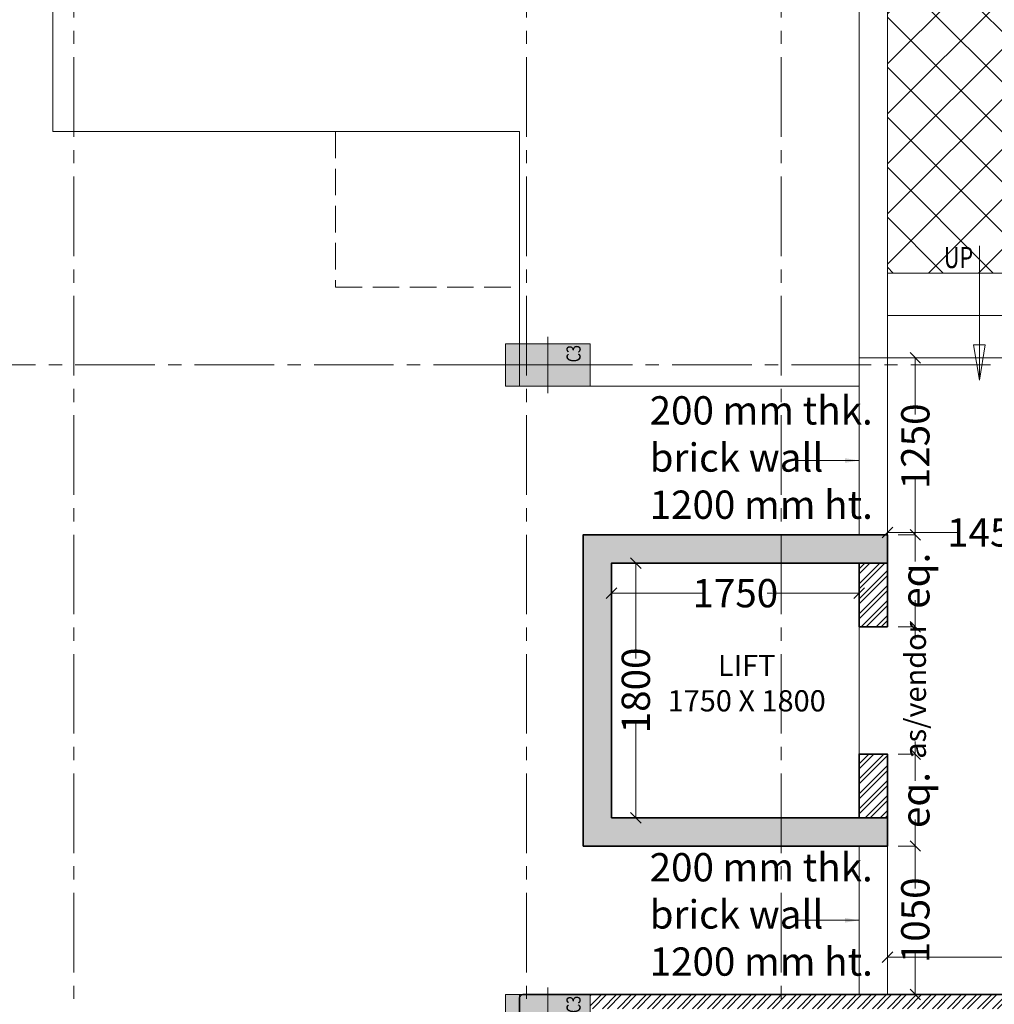
# Model space of a CAD drawing. Units: millimetres. Extents: x 1770745 to 828167769, y -386553116 to -688315.
# Drawn here: x 1816811 to 1823699, y -702475 to -695516 of the extents above; entities that cross this region are included whole.
import ezdxf

# ---------------------------------------------------------------- set-up
doc = ezdxf.new("R2010")
doc.units = ezdxf.units.MM
doc.header["$MEASUREMENT"] = 0
doc.header["$PDMODE"] = 2
for name, pattern in [('1', [0]), ('CENTER2', [1.125, 0.75, -0.125, 0.125, -0.125]), ('DASH', [0.35, 0.25, -0.1])]:
    doc.linetypes.add(name, pattern=pattern)
for name, color, linetype, lineweight in [('CENTER LINE', 253, 'CENTER2', 18), ('COLUMN', 12, 'Continuous', 15), ('DIM.', 54, 'Continuous', 9), ('ELEVATION', 34, 'Continuous', 20), ('elevation3', 5, 'Continuous', 13), ('footing', 165, 'Continuous', 18), ('HATCH', 251, 'Continuous', 5), ('stair', 6, 'Continuous', 20), ('TEXT', 7, 'Continuous', 20), ('WALL', 22, 'Continuous', 35), ('wall hatch', 8, '1', 9)]:
    doc.layers.add(name, color=color, linetype=linetype, lineweight=lineweight)
doc.layers.get('footing').off()
doc.styles.add('gajraj', font='calibri.ttf', dxfattribs={"width": 0.75})
doc.dimstyles.new('SHIFT', dxfattribs={"dimtxt": 200, "dimasz": 75, "dimexe": 0, "dimexo": 80, "dimgap": 0.09, "dimtad": 0, "dimdec": 0, "dimzin": 0, "dimdsep": 46, "dimtxsty": 'gajraj', "dimblk": 'OBLIQUE', "dimcen": 0.09, "dimclrd": 256, "dimclre": 256, "dimclrt": 256, "dimadec": 0, "dimazin": 0, "dimtfac": 1, "dimtdec": 0, "dimtix": 1, "dimtofl": 0, "dimtmove": 2, "dimatfit": 3, "dimfxl": 0, "dimtolj": 1, "dimtzin": 0, "dimlwd": -1, "dimlwe": -1, "dimarcsym": 0})
pattern_1 = [(45, (-1120046.13, 446657.734), (-53.0330086, 53.0330086), []), (45, (-1120010.78, 446657.734), (-53.0330086, 53.0330086), [])]

# ---------------------------------------------------------------- blocks, each defined once
blk = doc.blocks.new('_Oblique')
at = {"color": 0, "linetype": 'ByBlock', "lineweight": -2}
blk.add_line((-0.5, -0.5), (0.5, 0.5), dxfattribs=at)
blk = doc.blocks.new('*D226')
at = {"layer": 'Defpoints', "color": 0, "linetype": 'ByBlock'}
for p in [(5900, -6400), (5900, -7650), (6097.3, -7650)]:
    blk.add_point(p, dxfattribs=at)
at = {"layer": 'DIM.'}
for p, q in [((5975, -6400), (6097.3, -6400)), ((6097.3, -6400), (6097.3, -6799.5)), ((6097.3, -7650), (6097.3, -7250.5)), ((5975, -7650), (6097.3, -7650))]:
    blk.add_line(p, q, dxfattribs=at)
at = {"layer": 'DIM.', "linetype": 'ByBlock', "xscale": 75, "yscale": 75, "zscale": 75}
for p, rotation in [((6097.3, -6400), 90), ((6097.3, -7650), 270)]:
    blk.add_blockref('_Oblique', p, dxfattribs=dict(at, rotation=rotation))
at = {"layer": 'DIM.', "linetype": 'ByBlock', "insert": (6097.3, -7025), "char_height": 200, "attachment_point": 5, "rotation": 90, "style": 'gajraj'}
blk.add_mtext('\\A1;1250', dxfattribs=at)
blk = doc.blocks.new('*D227')
at = {"layer": 'Defpoints', "color": 0, "linetype": 'ByBlock'}
for p in [(5900, -9850), (5900, -10900), (6097.3, -10900)]:
    blk.add_point(p, dxfattribs=at)
at = {"layer": 'DIM.'}
for p, q in [((5975, -9850), (6097.3, -9850)), ((6097.3, -9850), (6097.3, -10149.5)), ((6097.3, -10900), (6097.3, -10600.5)), ((5975, -10900), (6097.3, -10900))]:
    blk.add_line(p, q, dxfattribs=at)
at = {"layer": 'DIM.', "linetype": 'ByBlock', "xscale": 75, "yscale": 75, "zscale": 75}
for p, rotation in [((6097.3, -9850), 90), ((6097.3, -10900), 270)]:
    blk.add_blockref('_Oblique', p, dxfattribs=dict(at, rotation=rotation))
at = {"layer": 'DIM.', "linetype": 'ByBlock', "insert": (6097.3, -10375), "char_height": 200, "attachment_point": 5, "rotation": 90, "style": 'gajraj'}
blk.add_mtext('\\A1;1050', dxfattribs=at)
blk = doc.blocks.new('*D228')
at = {"layer": 'Defpoints', "color": 0, "linetype": 'ByBlock'}
for p in [(3950, -7850), (5700, -7850), (5700, -8062.8)]:
    blk.add_point(p, dxfattribs=at)
at = {"layer": 'DIM.'}
for p, q in [((3950, -7925), (3950, -8062.8)), ((5700, -7925), (5700, -8062.8)), ((3950, -8062.8), (4599.5, -8062.8)), ((5700, -8062.8), (5050.5, -8062.8))]:
    blk.add_line(p, q, dxfattribs=at)
at = {"layer": 'DIM.', "linetype": 'ByBlock', "xscale": 75, "yscale": 75, "zscale": 75, "rotation": 180}
blk.add_blockref('_Oblique', (3950, -8062.8), dxfattribs=at)
at = {"layer": 'DIM.', "linetype": 'ByBlock', "xscale": 75, "yscale": 75, "zscale": 75}
blk.add_blockref('_Oblique', (5700, -8062.8), dxfattribs=at)
at = {"layer": 'DIM.', "linetype": 'ByBlock', "insert": (4825, -8062.8), "char_height": 200, "attachment_point": 5, "style": 'gajraj'}
blk.add_mtext('\\A1;1750', dxfattribs=at)
blk = doc.blocks.new('*D229')
at = {"layer": 'Defpoints', "color": 0, "linetype": 'ByBlock'}
for p in [(3950, -7850), (3950, -9650), (4121.6, -9650)]:
    blk.add_point(p, dxfattribs=at)
at = {"layer": 'DIM.'}
for p, q in [((4025, -7850), (4121.6, -7850)), ((4121.6, -7850), (4121.6, -8524.5)), ((4121.6, -9650), (4121.6, -8975.5)), ((4025, -9650), (4121.6, -9650))]:
    blk.add_line(p, q, dxfattribs=at)
at = {"layer": 'DIM.', "linetype": 'ByBlock', "xscale": 75, "yscale": 75, "zscale": 75}
for p, rotation in [((4121.6, -7850), 90), ((4121.6, -9650), 270)]:
    blk.add_blockref('_Oblique', p, dxfattribs=dict(at, rotation=rotation))
at = {"layer": 'DIM.', "linetype": 'ByBlock', "insert": (4121.6, -8750), "char_height": 200, "attachment_point": 5, "rotation": 90, "style": 'gajraj'}
blk.add_mtext('\\A1;1800', dxfattribs=at)
blk = doc.blocks.new('*D230')
at = {"layer": 'Defpoints', "color": 0, "linetype": 'ByBlock'}
for p in [(5900, -7650), (5900, -8300), (6097.3, -8300)]:
    blk.add_point(p, dxfattribs=at)
at = {"layer": 'DIM.'}
for p, q in [((5975, -7650), (6097.3, -7650)), ((6097.3, -7650), (6097.3, -7838.3)), ((6097.3, -8300), (6097.3, -8111.7)), ((5975, -8300), (6097.3, -8300))]:
    blk.add_line(p, q, dxfattribs=at)
at = {"layer": 'DIM.', "linetype": 'ByBlock', "xscale": 75, "yscale": 75, "zscale": 75}
for p, rotation in [((6097.3, -7650), 90), ((6097.3, -8300), 270)]:
    blk.add_blockref('_Oblique', p, dxfattribs=dict(at, rotation=rotation))
at = {"layer": 'DIM.', "linetype": 'ByBlock', "insert": (6097.3, -7975), "char_height": 200, "attachment_point": 5, "rotation": 90, "style": 'gajraj'}
blk.add_mtext('\\A1;eq.', dxfattribs=at)
blk = doc.blocks.new('*D231')
at = {"layer": 'Defpoints', "color": 0, "linetype": 'ByBlock'}
for p in [(5900, -9200), (6097.3, -9200), (5900, -9850)]:
    blk.add_point(p, dxfattribs=at)
at = {"layer": 'DIM.'}
for p, q in [((5975, -9200), (6097.3, -9200)), ((6097.3, -9200), (6097.3, -9388.3)), ((6097.3, -9850), (6097.3, -9661.7)), ((5975, -9850), (6097.3, -9850))]:
    blk.add_line(p, q, dxfattribs=at)
at = {"layer": 'DIM.', "linetype": 'ByBlock', "xscale": 75, "yscale": 75, "zscale": 75}
for p, rotation in [((6097.3, -9200), 90), ((6097.3, -9850), 270)]:
    blk.add_blockref('_Oblique', p, dxfattribs=dict(at, rotation=rotation))
at = {"layer": 'DIM.', "linetype": 'ByBlock', "insert": (6097.3, -9525), "char_height": 200, "attachment_point": 5, "rotation": 90, "style": 'gajraj'}
blk.add_mtext('\\A1;eq.', dxfattribs=at)
blk = doc.blocks.new('*D232')
at = {"layer": 'Defpoints', "color": 0, "linetype": 'ByBlock'}
for p in [(5900, -8300), (5900, -9200), (6097.3, -9200)]:
    blk.add_point(p, dxfattribs=at)
at = {"layer": 'DIM.'}
for p, q in [((5975, -8300), (6097.3, -8300)), ((6097.3, -8300), (6097.3, -8389.2)), ((6097.3, -9200), (6097.3, -9110.8)), ((5975, -9200), (6097.3, -9200))]:
    blk.add_line(p, q, dxfattribs=at)
at = {"layer": 'DIM.', "linetype": 'ByBlock', "xscale": 75, "yscale": 75, "zscale": 75}
for p, rotation in [((6097.3, -8300), 90), ((6097.3, -9200), 270)]:
    blk.add_blockref('_Oblique', p, dxfattribs=dict(at, rotation=rotation))
at = {"layer": 'DIM.', "linetype": 'ByBlock', "insert": (6097.3, -8750), "char_height": 150, "attachment_point": 5, "rotation": 90, "style": 'gajraj'}
blk.add_mtext('\\A1;as/vendor', dxfattribs=at)
blk = doc.blocks.new('*D233')
at = {"layer": 'Defpoints', "color": 0, "linetype": 'ByBlock'}
for p in [(7350, -7450), (7350, -7633.4), (5900, -7821.2)]:
    blk.add_point(p, dxfattribs=at)
at = {"layer": 'DIM.'}
for p, q in [((7350, -7525), (7350, -7633.4)), ((5900, -7746.2), (5900, -7633.4)), ((5900, -7633.4), (6399.5, -7633.4)), ((7350, -7633.4), (6850.5, -7633.4))]:
    blk.add_line(p, q, dxfattribs=at)
at = {"layer": 'DIM.', "linetype": 'ByBlock', "xscale": 75, "yscale": 75, "zscale": 75, "rotation": 180}
blk.add_blockref('_Oblique', (5900, -7633.4), dxfattribs=at)
at = {"layer": 'DIM.', "linetype": 'ByBlock', "xscale": 75, "yscale": 75, "zscale": 75}
blk.add_blockref('_Oblique', (7350, -7633.4), dxfattribs=at)
at = {"layer": 'DIM.', "linetype": 'ByBlock', "insert": (6625, -7633.4), "char_height": 200, "attachment_point": 5, "style": 'gajraj'}
blk.add_mtext('\\A1;1450', dxfattribs=at)
blk = doc.blocks.new('*D298')
at = {"layer": 'Defpoints', "color": 0}
for p in [(5900, -10636.3), (5900, -10900), (8725, -10900)]:
    blk.add_point(p, dxfattribs=at)
at = {"layer": 'DIM.'}
for p, q in [((5900, -10636.5), (5900, -10636.3)), ((5900, -10636.3), (7086.4, -10636.3)), ((8725, -10636.3), (7538.6, -10636.3)), ((8725, -10636.5), (8725, -10636.3))]:
    blk.add_line(p, q, dxfattribs=at)
at = {"layer": 'DIM.', "xscale": 75, "yscale": 75, "zscale": 75, "rotation": 180}
blk.add_blockref('_Oblique', (5900, -10636.3), dxfattribs=at)
at = {"layer": 'DIM.', "xscale": 75, "yscale": 75, "zscale": 75}
blk.add_blockref('_Oblique', (8725, -10636.3), dxfattribs=at)
at = {"layer": 'DIM.', "insert": (7312.5, -10636.3), "char_height": 200, "attachment_point": 5, "style": 'gajraj'}
blk.add_mtext('\\A1;2825', dxfattribs=at)
blk = doc.blocks.new('nc3')
at = {"layer": 'COLUMN'}
h = blk.add_hatch(color=6, dxfattribs=at)
h.dxf.hatch_style = 1
h.paths.add_polyline_path([(-150, -300), (150, -300), (150, 300), (-150, 300)])
for p, q in [((0, 350), (0, -350)), ((200, 0), (-200, 0))]:
    blk.add_line(p, q, dxfattribs=at)
blk.add_lwpolyline([(-150, -300), (150, -300), (150, 300), (-150, 300)], close=True, dxfattribs=at)
at = {"layer": 'COLUMN', "style": 'gajraj', "width": 0.75}
blk.add_text('C3', height=100, dxfattribs=at).set_placement((19.1, -231.6))
blk = doc.blocks.new('nf3')
at = {"layer": 'COLUMN'}
blk.add_blockref('nc3', (0, 0), dxfattribs=at)
blk = doc.blocks.new('A$C16510134')
at = {"layer": 'footing', "rotation": 90}
for p in [(3500, -6450), (3500, -11050)]:
    blk.add_blockref('nf3', p, dxfattribs=at)
blk = doc.blocks.new('A$C7E201FDC')
at = {"layer": 'CENTER LINE', "ltscale": 750}
for p, q in [((150, 2475.4), (150, -18200.7)), ((3350, 2475.4), (3350, -18200.7)), ((5150, 2475.4), (5150, -18200.7)), ((-1527.8, -6450), (30305, -6450))]:
    blk.add_line(p, q, dxfattribs=at)
blk = doc.blocks.new('A$C688C7971')
at = {"layer": 'HATCH'}
h = blk.add_hatch(dxfattribs=at)
h.set_pattern_fill('NET', color=8, scale=2000, angle=45)
h.set_pattern_definition([(45, (-1120046.13, 522504.72), (-176.776695, 176.776695), []), (135, (-1120046.13, 522504.72), (-176.776695, -176.776695), [])])
h.paths.add_polyline_path([(7200, 0), (5900, 0), (5900, -5800), (7200, -5800)])
h = blk.add_hatch(color=8, dxfattribs=at)
h.dxf.hatch_style = 1
h.paths.add_polyline_path([(5700, -7850), (3950, -7850), (3950, -9650), (5700, -9650), (5900, -9650), (5900, -9850), (3750, -9850), (3750, -7650), (5900, -7650), (5900, -7850)])
h = blk.add_hatch(dxfattribs=at)
h.set_pattern_fill('ANSI32', color=8, scale=200)
h.set_pattern_definition(pattern_1)
h.paths.add_polyline_path([(5900, -7850), (5900, -8300), (5700, -8300), (5700, -7850)])
h = blk.add_hatch(dxfattribs=at)
h.set_pattern_fill('ANSI32', color=8, scale=200)
h.set_pattern_definition(pattern_1)
h.paths.add_polyline_path([(5900, -9650), (5900, -9200), (5700, -9200), (5700, -9650)])
h = blk.add_hatch(dxfattribs=at)
h.set_pattern_fill('ANSI32', color=8, scale=200)
h.set_pattern_definition([(45, (-919653.06, 172171.4), (-53.0330086, 53.0330086), []), (45, (-919617.706, 172171.4), (-53.0330086, 53.0330086), [])])
edge = h.paths.add_edge_path()
edge.add_line((3800, -10900), (3800, -11000))
edge.add_line((3800, -11000), (11400, -11000))
edge.add_line((11400, -11000), (11400, -10900))
edge.add_line((11400, -10900), (3778.2, -10900))
edge = h.paths.add_edge_path()
edge.add_line((21600, -11000), (21600, -10900))
edge.add_line((21558.9, -10900), (17600, -10900))
edge.add_line((17700, -10900), (17700, -11000))
edge.add_line((17700, -11000), (21478.9, -11000))
h.paths.add_polyline_path([(25800, -11000), (25800, -10900), (21600, -10900), (21600, -11000)])
at = {"layer": 'ELEVATION'}
for p, q in [((5700, -7650), (5700, -6400)), ((5900, -6400), (5700, -6400)), ((5900, -7650), (5900, -6400)), ((5700, -8300), (5700, -9200)), ((5700, -9850), (5700, -10900)), ((5900, -9850), (5900, -10900))]:
    blk.add_line(p, q, dxfattribs=at)
at = {"layer": 'elevation3', "color": 251, "linetype": 'DASH', "ltscale": 750}
blk.add_lwpolyline([(19700, 0), (9400, 0), (9400, -1800), (5300, -1800), (5300, 0), (0, 0), (0, -4800), (2000, -4800), (2000, -5900), (3300, -5900), (3300, -6600), (5700, -6600), (5700, -7650), (3750, -7650), (3750, -9850), (5700, -9850), (5700, -10900), (3300, -10900), (3300, -11600), (2000, -11600), (2000, -12700), (0, -12700), (0, -17500), (29100, -17500)], dxfattribs=at)
at = {"layer": 'elevation3', "lineweight": 5}
blk.add_lwpolyline([(29100, 0), (0, 0), (0, -4800), (3300, -4800), (3300, -6600), (5700, -6600), (5700, -7650), (3750, -7650), (3750, -9850), (5700, -9850), (5700, -10900), (3300, -10900), (3300, -12700), (0, -12700), (0, -17500), (29100, -17500)], dxfattribs=at)
at = {"layer": 'HATCH', "color": 8}
blk.add_lwpolyline([(7200, 0), (5900, 0), (5900, -5800), (7200, -5800)], close=True, dxfattribs=at)
at = {"layer": 'stair'}
for p, q in [((5900, -5800), (7350, -5800)), ((5900, -6100), (7350, -6100)), ((5900, -6400), (7350, -6400))]:
    blk.add_line(p, q, dxfattribs=at)
at = {"layer": 'WALL'}
for p, q in [((3300, -10924), (3300, -12700)), ((11400, -10900), (3324, -10900)), ((5900, -10900), (5700, -10900))]:
    blk.add_line(p, q, dxfattribs=at)
blk.add_lwpolyline([(5700, -7850), (5700, -7850), (3950, -7850), (3950, -9650), (5700, -9650), (5700, -9650), (5900, -9650), (5900, -9850), (3750, -9850), (3750, -7650), (5900, -7650), (5900, -7850), (5700, -7850)], dxfattribs=at)
for points in [[(5900, -7850), (5900, -8300), (5700, -8300), (5700, -7850)], [(5900, -9650), (5900, -9200), (5700, -9200), (5700, -9650)]]:
    blk.add_lwpolyline(points, close=True, dxfattribs=at)
blk.add_arc((3324, -10924), 24, 90, 180, dxfattribs=at)
at = {"layer": 'wall hatch', "color": 1}
blk.add_lwpolyline([(5700, 0), (5900, 0), (5900, -6400), (5700, -6400)], close=True, dxfattribs=at)
at = {"layer": 'TEXT', "style": 'gajraj', "width": 0.75}
blk.add_text('UP', height=150, dxfattribs=at).set_placement((6298.8, -5765.1))
at = {"layer": 'TEXT', "style": 'gajraj'}
for s, insert, char_height, width, attachment_point in [('200 mm thk. \\Pbrick wall \\P1200 mm ht.', (4219.5, -6670.8), 200, 3459.462, 1), ('LIFT\\P1750 X 1800', (4905.3, -8498.7), 150, 1157.143, 2), ('200 mm thk. \\Pbrick wall \\P1200 mm ht.', (4219.5, -10829.2), 200, 3459.462, 7)]:
    blk.add_mtext(s, dxfattribs=dict(at, insert=insert, char_height=char_height, width=width, attachment_point=attachment_point))
at = {"layer": 'DIM.', "linetype": 'ByBlock'}
for base, p1, p2, picture, middle in [((6097.3, -7650), (5900, -6400), (5900, -7650), '*D226', (6097.3, -7025)), ((4121.6, -9650), (3950, -7850), (3950, -9650), '*D229', (4121.6, -8750)), ((6097.3, -10900), (5900, -9850), (5900, -10900), '*D227', (6097.3, -10375))]:
    dim = blk.add_linear_dim(base=base, p1=p1, p2=p2, angle=90, dimstyle='SHIFT', override={"dimexo": 75, "dimfxl": 200, "dimfxlon": 1}, dxfattribs=at)
    dim.commit()
    dim.dimension.update_dxf_attribs({"geometry": picture, "text_midpoint": middle})
for base, p1, p2, picture, middle in [((7350, -7633.4), (5900, -7821.2), (7350, -7450), '*D233', (6625, -7633.4)), ((5700, -8062.8), (3950, -7850), (5700, -7850), '*D228', (4825, -8062.8))]:
    dim = blk.add_linear_dim(base=base, p1=p1, p2=p2, dimstyle='SHIFT', override={"dimexo": 75, "dimfxl": 200, "dimfxlon": 1}, dxfattribs=at)
    dim.commit()
    dim.dimension.update_dxf_attribs({"geometry": picture, "text_midpoint": middle})
for base, p1, p2, angle, text, override, picture, middle in [((6097.3, -8300), (5900, -7650), (5900, -8300), 90, 'eq.', {"dimexo": 75, "dimfxl": 200, "dimfxlon": 1}, '*D230', (6097.3, -7975)), ((6097.3, -9200), (5900, -8300), (5900, -9200), 90, 'as/vendor', {"dimtxt": 150, "dimexo": 75, "dimfxl": 200, "dimfxlon": 1}, '*D232', (6097.3, -8750)), ((6097.3, -9200), (5900, -9850), (5900, -9200), 270, 'eq.', {"dimexo": 75, "dimfxl": 200, "dimfxlon": 1}, '*D231', (6097.3, -9525))]:
    dim = blk.add_linear_dim(base=base, p1=p1, p2=p2, angle=angle, text=text, dimstyle='SHIFT', override=override, dxfattribs=at)
    dim.commit()
    dim.dimension.update_dxf_attribs({"geometry": picture, "text_midpoint": middle})
at = {"layer": 'DIM.'}
dim = blk.add_linear_dim(base=(5900, -10636.3), p1=(8725, -10900), p2=(5900, -10900), dimstyle='SHIFT', override={"dimexo": 75, "dimfxl": 0.18, "dimfxlon": 1}, dxfattribs=at)
dim.commit()
dim.dimension.update_dxf_attribs({"geometry": '*D298', "text_midpoint": (7312.5, -10636.3)})
at = {"layer": 'TEXT'}
for points, override in [([(6550, -6557.8), (6550, -5609)], {"dimasz": 250, "dimldrblk": 'ClosedBlank', "dimfxl": 0, "dimfxlon": 1}), ([(5700, -7125), (5249.6, -7125)], {"dimasz": 100, "dimexo": 75, "dimgap": 0.09, "dimtad": 0, "dimfxl": 0.18, "dimfxlon": 1}), ([(5700, -10375), (5249.6, -10375)], {"dimasz": 100, "dimexo": 75, "dimgap": 0.09, "dimtad": 0, "dimfxl": 0.18, "dimfxlon": 1})]:
    blk.add_leader(points, dimstyle='SHIFT', override=override, dxfattribs=at)

msp = doc.modelspace()

# ---------------------------------------------------------------- block references
for name in ['A$C7E201FDC', 'A$C688C7971', 'A$C16510134']:
    msp.add_blockref(name, (1817043.7, -691506.7))

doc.saveas('drawing.dxf')
